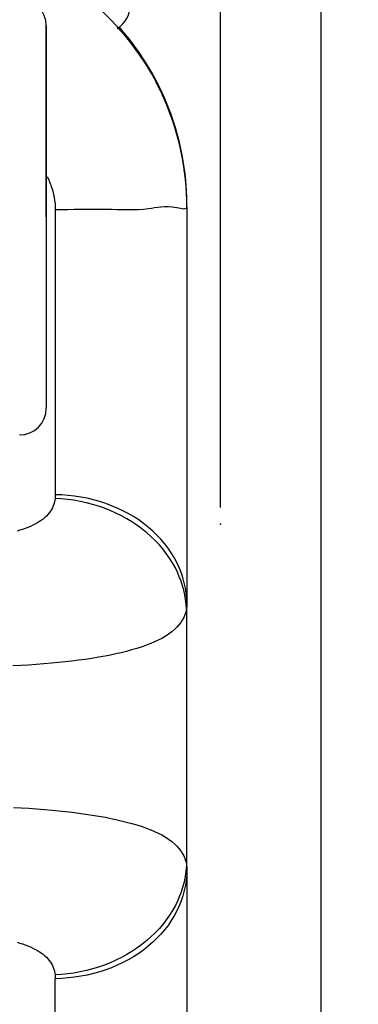
# Model space of a CAD drawing. Units: millimetres. Extents: x -735 to 735, y -520 to 520.
# Drawn here: x -243 to -233, y 294 to 324 of the extents above; entities that cross this region are included whole.
import ezdxf
from ezdxf.enums import TextEntityAlignment as Align

# ---------------------------------------------------------------- set-up
doc = ezdxf.new("R2010")
doc.units = ezdxf.units.MM
doc.header["$LTSCALE"] = 50
doc.layers.add('L', color=7, linetype='CONTINUOUS')
doc.layers.add('MASSE', color=7, linetype='CONTINUOUS')
doc.styles.add('TXT8', font='txt8')
doc.dimstyles.new('CAD400-DIM0', dxfattribs={"dimscale": 5, "dimtxt": 3.5, "dimasz": 2, "dimexe": 2, "dimexo": 0.1, "dimgap": 0.09, "dimtad": 1, "dimdec": 4, "dimdsep": 46, "dimcen": 0, "dimclrd": 3, "dimclre": 3, "dimclrt": 7, "dimadec": 0, "dimazin": 0, "dimtfac": 1, "dimtdec": 4, "dimtmove": 0, "dimatfit": 3, "dimfxl": 1, "dimtolj": 1, "dimtzin": 0, "dimarcsym": 0})

# ---------------------------------------------------------------- blocks, each defined once
blk = doc.blocks.new('*D0')
at = {"layer": 'MASSE', "color": 3, "linetype": 'BYBLOCK'}
for p, q in [((-236.750373, 309.083958), (-236.750373, 365.000043)), ((-233.750373, 365.000043), (-233.750373, 258.083958)), ((-246.750373, 357.200043), (-236.750373, 355.000043)), ((-246.750373, 352.800043), (-246.750373, 357.200043)), ((-233.750373, 355.000043), (-223.750373, 357.200043)), ((-223.750373, 357.200043), (-223.750373, 352.800043)), ((-254.250373, 355.000043), (-236.750373, 355.000043)), ((-236.750373, 355.000043), (-246.750373, 352.800043)), ((-236.750373, 355.000043), (-233.750373, 355.000043)), ((-233.750373, 355.000043), (-186.874953, 355.000043)), ((-223.750373, 352.800043), (-233.750373, 355.000043))]:
    blk.add_line(p, q, dxfattribs=at)
at = {"layer": 'MASSE', "color": 9, "linetype": 'BYBLOCK'}
for p in [(-236.75042, 308.58392), (-233.75042, 257.58392)]:
    blk.add_point(p, dxfattribs=at)
at = {"layer": 'MASSE', "color": 7, "style": 'TXT8', "width": 0.895522}
blk.add_text('3', height=17.5, dxfattribs=at).set_placement((-200, 362.7), align=Align.CENTER)
blk = doc.blocks.new('*D1')
at = {"layer": 'MASSE', "color": 3, "linetype": 'BYBLOCK'}
for p, q in [((-346.750038, 363.520238), (-346.750038, 390.000038)), ((-233.750368, 390.000038), (-233.750368, 258.083958)), ((-346.750038, 380.000038), (-336.750038, 382.200038)), ((-336.750038, 382.200038), (-336.750038, 377.800037)), ((-243.750368, 382.200038), (-233.750368, 380.000038)), ((-243.750368, 377.800037), (-243.750368, 382.200038)), ((-346.750038, 380.000038), (-233.750368, 380.000038)), ((-336.750038, 377.800037), (-346.750038, 380.000038)), ((-233.750368, 380.000038), (-243.750368, 377.800037))]:
    blk.add_line(p, q, dxfattribs=at)
at = {"layer": 'MASSE', "color": 9, "linetype": 'BYBLOCK'}
for p in [(-346.75009, 363.0202), (-233.75042, 257.58392)]:
    blk.add_point(p, dxfattribs=at)
at = {"layer": 'MASSE', "color": 7, "style": 'TXT8', "width": 1.19403}
blk.add_text('113', height=17.5, dxfattribs=at).set_placement((-290.250255, 387.7), align=Align.CENTER)
blk = doc.blocks.new('B-10475')
at = {"layer": 'L', "color": 2, "linetype": 'CONTINUOUS'}
for p, q in [((-241.949612, 321.214057), (-241.949612, 323.449955)), ((-241.949612, 323.449955), (-241.949612, 321.214057)), ((-241.949612, 319.482006), (-241.949612, 321.214057)), ((-241.949612, 321.214057), (-241.949612, 319.482006)), ((-241.949612, 317.749955), (-241.949612, 319.482006)), ((-241.949612, 319.482006), (-241.949612, 317.749955)), ((-237.749612, 318.050534), (-237.749612, 306.207504)), ((-241.949612, 317.749955), (-241.949612, 316.017904)), ((-241.949612, 317.749955), (-241.949612, 316.017904)), ((-241.949612, 316.017904), (-241.949612, 314.285853)), ((-241.949612, 316.017904), (-241.949612, 314.285853)), ((-241.949612, 314.285853), (-241.949612, 312.049955)), ((-241.949612, 314.285853), (-241.949612, 312.049955)), ((-237.749612, 306.052571), (-237.749612, 306.207504)), ((-237.749612, 298.447339), (-237.749612, 306.052571)), ((-237.749612, 298.292365), (-237.749612, 298.447339)), ((-237.749612, 298.292365), (-237.749612, 284.266575))]:
    blk.add_line(p, q, dxfattribs=at)
at = {"layer": 'L', "color": 9, "linetype": 'CONTINUOUS'}
for p, q in [((-241.923398, 318.952072), (-241.907592, 318.920558)), ((-241.907592, 318.920558), (-241.892256, 318.88881)), ((-241.892256, 318.88881), (-241.877399, 318.856834)), ((-241.877399, 318.856834), (-241.863027, 318.824631)), ((-241.863027, 318.824631), (-241.849151, 318.792206)), ((-241.849151, 318.792206), (-241.835778, 318.759561)), ((-241.835778, 318.759561), (-241.822917, 318.7267)), ((-241.822917, 318.7267), (-241.810575, 318.693626)), ((-241.810575, 318.693626), (-241.780614, 318.605571)), ((-241.780614, 318.605571), (-241.754391, 318.516265)), ((-241.754391, 318.516265), (-241.731981, 318.425913)), ((-241.731981, 318.425913), (-241.713461, 318.33472)), ((-241.713461, 318.33472), (-241.698906, 318.24289)), ((-241.698906, 318.24289), (-241.688394, 318.150627)), ((-241.688394, 318.150627), (-241.682001, 318.058137)), ((-241.682001, 318.058137), (-241.679802, 317.965624)), ((-238.422071, 318.049981), (-238.525082, 318.044024)), ((-238.30985, 318.049024), (-238.422071, 318.049981)), ((-238.185838, 318.039156), (-238.30985, 318.049024)), ((-237.749612, 318.050534), (-237.756762, 318.019444)), ((-241.49183, 317.966321), (-241.679802, 317.965624)), ((-241.679802, 317.965624), (-241.679802, 309.468115)), ((-241.30482, 317.967972), (-241.49183, 317.966321)), ((-241.118196, 317.970122), (-241.30482, 317.967972)), ((-240.93138, 317.972319), (-241.118196, 317.970122)), ((-240.743794, 317.974109), (-240.93138, 317.972319)), ((-240.554862, 317.97504), (-240.743794, 317.974109)), ((-240.364006, 317.974657), (-240.554862, 317.97504)), ((-240.170648, 317.972507), (-240.364006, 317.974657)), ((-240.005303, 317.969205), (-240.170648, 317.972507)), ((-239.839076, 317.965383), (-240.005303, 317.969205)), ((-239.673277, 317.962103), (-239.839076, 317.965383)), ((-239.509219, 317.960427), (-239.673277, 317.962103)), ((-239.348213, 317.961418), (-239.509219, 317.960427)), ((-239.19157, 317.966137), (-239.348213, 317.961418)), ((-239.040603, 317.975647), (-239.19157, 317.966137)), ((-238.896624, 317.99101), (-239.040603, 317.975647)), ((-238.804654, 318.004646), (-238.896624, 317.99101)), ((-238.713794, 318.019359), (-238.804654, 318.004646)), ((-238.621463, 318.033151), (-238.713794, 318.019359)), ((-238.525082, 318.044024), (-238.621463, 318.033151)), ((-238.047456, 318.018377), (-238.185838, 318.039156)), ((-237.995128, 318.008402), (-238.047456, 318.018377)), ((-237.942833, 317.998689), (-237.995128, 318.008402)), ((-237.892711, 317.991107), (-237.942833, 317.998689)), ((-237.846903, 317.987524), (-237.892711, 317.991107)), ((-237.807548, 317.989807), (-237.846903, 317.987524)), ((-237.776788, 317.999825), (-237.807548, 317.989807)), ((-237.756762, 318.019444), (-237.776788, 317.999825)), ((-241.707394, 309.243282), (-241.723951, 309.187421)), ((-241.694711, 309.299905), (-241.707394, 309.243282)), ((-241.686066, 309.356996), (-241.694711, 309.299905)), ((-241.497764, 309.345717), (-241.686072, 309.357051)), ((-241.684585, 309.370831), (-241.686066, 309.356996)), ((-241.683307, 309.384691), (-241.684585, 309.370831)), ((-241.682231, 309.39857), (-241.683307, 309.384691)), ((-241.681354, 309.412465), (-241.682231, 309.39857)), ((-241.680675, 309.426372), (-241.681354, 309.412465)), ((-241.680191, 309.440285), (-241.680675, 309.426372)), ((-241.679901, 309.454201), (-241.680191, 309.440285)), ((-241.679802, 309.468115), (-241.679901, 309.454201)), ((-241.488233, 309.461634), (-241.679802, 309.468115)), ((-241.309759, 309.327014), (-241.497764, 309.345717)), ((-241.296763, 309.447622), (-241.488233, 309.461634)), ((-241.122402, 309.300952), (-241.309759, 309.327014)), ((-241.105761, 309.42605), (-241.296763, 309.447622)), ((-240.936043, 309.267539), (-241.122402, 309.300952)), ((-240.915594, 309.39689), (-241.105761, 309.42605)), ((-240.751027, 309.226783), (-240.936043, 309.267539)), ((-240.726632, 309.360112), (-240.915594, 309.39689)), ((-240.539242, 309.315687), (-240.726632, 309.360112)), ((-240.353792, 309.263587), (-240.539242, 309.315687)), ((-240.170651, 309.203781), (-240.353792, 309.263587)), ((-241.825621, 308.977504), (-241.859075, 308.92988)), ((-241.795216, 309.027365), (-241.825621, 308.977504)), ((-241.768027, 309.079168), (-241.795216, 309.027365)), ((-241.744217, 309.132619), (-241.768027, 309.079168)), ((-241.723951, 309.187421), (-241.744217, 309.132619)), ((-240.567704, 309.178694), (-240.751027, 309.226783)), ((-240.386419, 309.12328), (-240.567704, 309.178694)), ((-240.207521, 309.060551), (-240.386419, 309.12328)), ((-240.037851, 308.993247), (-240.207521, 309.060551)), ((-239.998773, 309.139655), (-240.170651, 309.203781)), ((-239.871064, 308.919186), (-240.037851, 308.993247)), ((-239.829715, 309.068502), (-239.998773, 309.139655)), ((-239.66387, 308.99031), (-239.829715, 309.068502)), ((-239.501633, 308.905064), (-239.66387, 308.99031)), ((-242.155619, 308.663888), (-242.212766, 308.628814)), ((-242.100058, 308.701334), (-242.155619, 308.663888)), ((-242.046454, 308.741317), (-242.100058, 308.701334)), ((-241.995181, 308.784), (-242.046454, 308.741317)), ((-241.946612, 308.829546), (-241.995181, 308.784)), ((-241.901119, 308.878118), (-241.946612, 308.829546)), ((-241.859075, 308.92988), (-241.901119, 308.878118)), ((-239.707509, 308.838386), (-239.871064, 308.919186)), ((-239.547535, 308.750864), (-239.707509, 308.838386)), ((-239.39149, 308.656639), (-239.547535, 308.750864)), ((-239.343396, 308.81275), (-239.501633, 308.905064)), ((-239.239723, 308.555728), (-239.39149, 308.656639)), ((-239.189554, 308.713352), (-239.343396, 308.81275)), ((-239.040499, 308.606857), (-239.189554, 308.713352)), ((-242.738539, 308.404907), (-242.819264, 308.381111)), ((-242.658412, 308.430621), (-242.738539, 308.404907)), ((-242.579008, 308.45848), (-242.658412, 308.430621)), ((-242.500452, 308.488714), (-242.579008, 308.45848)), ((-242.422869, 308.521551), (-242.500452, 308.488714)), ((-242.346385, 308.55722), (-242.422869, 308.521551)), ((-242.271126, 308.59595), (-242.346385, 308.55722)), ((-242.212766, 308.628814), (-242.271126, 308.59595)), ((-239.092582, 308.448148), (-239.239723, 308.555728)), ((-238.950417, 308.333918), (-239.092582, 308.448148)), ((-238.896625, 308.49325), (-239.040499, 308.606857)), ((-238.768365, 308.381698), (-238.896625, 308.49325)), ((-238.645399, 308.264182), (-238.768365, 308.381698)), ((-238.822402, 308.221198), (-238.950417, 308.333918)), ((-238.69949, 308.102818), (-238.822402, 308.221198)), ((-238.582132, 307.97891), (-238.69949, 308.102818)), ((-238.52824, 308.140855), (-238.645399, 308.264182)), ((-238.417399, 308.011868), (-238.52824, 308.140855)), ((-238.470783, 307.849606), (-238.582132, 307.97891)), ((-238.365896, 307.715038), (-238.470783, 307.849606)), ((-238.313388, 307.87737), (-238.417399, 308.011868)), ((-238.216719, 307.737513), (-238.313388, 307.87737)), ((-238.267924, 307.575338), (-238.365896, 307.715038)), ((-238.17732, 307.430637), (-238.267924, 307.575338)), ((-238.127904, 307.592448), (-238.216719, 307.737513)), ((-238.047456, 307.442325), (-238.127904, 307.592448)), ((-238.094536, 307.281069), (-238.17732, 307.430637)), ((-238.031952, 307.153089), (-238.094536, 307.281069)), ((-237.979885, 307.296792), (-238.047456, 307.442325)), ((-237.920436, 307.147528), (-237.979885, 307.296792)), ((-237.9753, 307.022201), (-238.031952, 307.153089)), ((-237.924791, 306.888772), (-237.9753, 307.022201)), ((-237.869381, 306.995138), (-237.920436, 307.147528)), ((-237.826994, 306.840228), (-237.869381, 306.995138)), ((-237.880632, 306.753171), (-237.924791, 306.888772)), ((-237.843032, 306.615766), (-237.880632, 306.753171)), ((-237.812199, 306.476926), (-237.843032, 306.615766)), ((-237.79355, 306.683404), (-237.826994, 306.840228)), ((-237.769322, 306.525272), (-237.79355, 306.683404)), ((-237.788342, 306.337018), (-237.812199, 306.476926)), ((-237.77167, 306.196411), (-237.788342, 306.337018)), ((-237.754585, 306.366436), (-237.769322, 306.525272)), ((-237.749612, 306.207504), (-237.754585, 306.366436)), ((-237.762156, 306.052571), (-237.780808, 305.96828)), ((-237.77007, 306.178442), (-237.77167, 306.196411)), ((-237.768591, 306.160468), (-237.77007, 306.178442)), ((-237.767233, 306.14249), (-237.768591, 306.160468)), ((-237.765997, 306.124509), (-237.767233, 306.14249)), ((-237.764883, 306.106526), (-237.765997, 306.124509)), ((-237.763891, 306.088542), (-237.764883, 306.106526)), ((-237.763023, 306.070556), (-237.763891, 306.088542)), ((-237.762277, 306.052571), (-237.763023, 306.070556)), ((-237.759215, 306.071778), (-237.762212, 306.052575)), ((-237.762156, 306.052571), (-237.749612, 306.052571)), ((-237.756641, 306.091054), (-237.759215, 306.071778)), ((-237.754483, 306.11039), (-237.756641, 306.091054)), ((-237.752735, 306.129772), (-237.754483, 306.11039)), ((-237.751387, 306.149188), (-237.752735, 306.129772)), ((-237.750434, 306.168624), (-237.751387, 306.149188)), ((-237.749867, 306.188067), (-237.750434, 306.168624)), ((-237.749678, 306.207504), (-237.749867, 306.188067)), ((-237.885924, 305.729362), (-237.934568, 305.655432)), ((-237.843526, 305.806359), (-237.885924, 305.729362)), ((-237.808209, 305.886104), (-237.843526, 305.806359)), ((-237.780808, 305.96828), (-237.808209, 305.886104)), ((-238.10963, 305.455207), (-238.199953, 305.375924)), ((-238.047255, 305.518037), (-238.10963, 305.455207)), ((-237.988623, 305.584884), (-238.047255, 305.518037)), ((-237.934568, 305.655432), (-237.988623, 305.584884)), ((-238.497614, 305.179727), (-238.603699, 305.125804)), ((-238.394556, 305.238906), (-238.497614, 305.179727)), ((-238.295132, 305.304064), (-238.394556, 305.238906)), ((-238.199953, 305.375924), (-238.295132, 305.304064)), ((-239.399387, 304.83752), (-239.55632, 304.794807)), ((-239.243299, 304.883821), (-239.399387, 304.83752)), ((-239.088143, 304.934001), (-239.243299, 304.883821)), ((-238.934005, 304.988351), (-239.088143, 304.934001)), ((-238.822504, 305.030838), (-238.934005, 304.988351)), ((-238.712198, 305.076415), (-238.822504, 305.030838)), ((-238.603699, 305.125804), (-238.712198, 305.076415)), ((-240.787508, 304.555615), (-240.987369, 304.528335)), ((-240.588077, 304.585509), (-240.787508, 304.555615)), ((-240.389146, 304.618239), (-240.588077, 304.585509)), ((-240.190782, 304.65403), (-240.389146, 304.618239)), ((-240.03133, 304.685295), (-240.190782, 304.65403)), ((-239.872378, 304.718986), (-240.03133, 304.685295)), ((-239.714012, 304.755393), (-239.872378, 304.718986)), ((-239.55632, 304.794807), (-239.714012, 304.755393)), ((-242.713634, 304.371666), (-242.944833, 304.358614)), ((-242.482517, 304.386326), (-242.713634, 304.371666)), ((-242.251488, 304.402686), (-242.482517, 304.386326)), ((-242.020557, 304.420836), (-242.251488, 304.402686)), ((-241.78973, 304.440865), (-242.020557, 304.420836)), ((-241.58884, 304.459933), (-241.78973, 304.440865)), ((-241.388104, 304.480718), (-241.58884, 304.459933)), ((-241.18759, 304.503444), (-241.388104, 304.480718)), ((-240.987369, 304.528335), (-241.18759, 304.503444)), ((-242.931419, 300.140583), (-242.70025, 300.127445)), ((-242.70025, 300.127445), (-242.469164, 300.11269)), ((-242.469164, 300.11269), (-242.238168, 300.09623)), ((-242.238168, 300.09623), (-242.00727, 300.077972)), ((-242.00727, 300.077972), (-241.776478, 300.057827)), ((-241.776478, 300.057827), (-241.576354, 300.038722)), ((-241.576354, 300.038722), (-241.376385, 300.017905)), ((-241.376385, 300.017905), (-241.176639, 299.995152)), ((-241.176639, 299.995152), (-240.977186, 299.97024)), ((-240.977186, 299.97024), (-240.778094, 299.942946)), ((-240.778094, 299.942946), (-240.579433, 299.913046)), ((-240.579433, 299.913046), (-240.381272, 299.880318)), ((-240.381272, 299.880318), (-240.18368, 299.844537)), ((-240.18368, 299.844537), (-240.025361, 299.813393)), ((-240.025361, 299.813393), (-239.867539, 299.779849)), ((-239.867539, 299.779849), (-239.710298, 299.74362)), ((-239.710298, 299.74362), (-239.553722, 299.704423)), ((-239.553722, 299.704423), (-239.397895, 299.661972)), ((-239.397895, 299.661972), (-239.242902, 299.615983)), ((-239.242902, 299.615983), (-239.088828, 299.566172)), ((-239.088828, 299.566172), (-238.935757, 299.512253)), ((-238.935757, 299.512253), (-238.824173, 299.469791)), ((-238.824173, 299.469791), (-238.713784, 299.424239)), ((-238.713784, 299.424239), (-238.605197, 299.374876)), ((-238.605197, 299.374876), (-238.499022, 299.320976)), ((-238.499022, 299.320976), (-238.395865, 299.261819)), ((-238.395865, 299.261819), (-238.296336, 299.19668)), ((-238.296336, 299.19668), (-238.201044, 299.124837)), ((-238.201044, 299.124837), (-238.110595, 299.045567)), ((-238.110595, 299.045567), (-238.048053, 298.982669)), ((-238.048053, 298.982669), (-237.989258, 298.915742)), ((-237.989258, 298.915742), (-237.935048, 298.845103)), ((-237.935048, 298.845103), (-237.886264, 298.77107)), ((-237.886264, 298.77107), (-237.843744, 298.693959)), ((-237.843744, 298.693959), (-237.808326, 298.614089)), ((-237.808326, 298.614089), (-237.780851, 298.531777)), ((-237.780851, 298.531777), (-237.762156, 298.447339)), ((-237.765955, 298.375375), (-237.767192, 298.357388)), ((-237.76484, 298.393365), (-237.765955, 298.375375)), ((-237.763847, 298.411356), (-237.76484, 298.393365)), ((-237.762978, 298.429347), (-237.763847, 298.411356)), ((-237.762232, 298.447339), (-237.762978, 298.429347)), ((-237.762232, 298.447339), (-237.759232, 298.42813)), ((-237.762156, 298.447339), (-237.749612, 298.447339)), ((-237.759232, 298.42813), (-237.756656, 298.408849)), ((-237.756656, 298.408849), (-237.754497, 298.389507)), ((-237.754497, 298.389507), (-237.752746, 298.370118)), ((-237.788311, 298.162844), (-237.812173, 298.022938)), ((-237.771633, 298.303449), (-237.788311, 298.162844)), ((-237.770032, 298.321424), (-237.771633, 298.303449)), ((-237.768551, 298.339404), (-237.770032, 298.321424)), ((-237.754585, 298.133432), (-237.769322, 297.974598)), ((-237.767192, 298.357388), (-237.768551, 298.339404)), ((-237.749612, 298.292363), (-237.754585, 298.133432)), ((-237.752746, 298.370118), (-237.751397, 298.350697)), ((-237.751397, 298.350697), (-237.750443, 298.331255)), ((-237.750443, 298.331255), (-237.749874, 298.311805)), ((-237.749874, 298.311805), (-237.749685, 298.292363)), ((-237.84301, 297.8841), (-237.880613, 297.746698)), ((-237.812173, 298.022938), (-237.84301, 297.8841)), ((-237.793549, 297.816467), (-237.826993, 297.659645)), ((-237.769322, 297.974598), (-237.793549, 297.816467)), ((-237.924775, 297.611099), (-237.975286, 297.477673)), ((-237.880613, 297.746698), (-237.924775, 297.611099)), ((-237.869378, 297.504736), (-237.920432, 297.352348)), ((-237.826993, 297.659645), (-237.869378, 297.504736)), ((-238.094526, 297.21881), (-238.177311, 297.069242)), ((-238.031939, 297.346787), (-238.094526, 297.21881)), ((-237.97988, 297.203085), (-238.04745, 297.057553)), ((-237.975286, 297.477673), (-238.031939, 297.346787)), ((-237.920432, 297.352348), (-237.97988, 297.203085)), ((-238.267918, 296.924543), (-238.365893, 296.784843)), ((-238.177311, 297.069242), (-238.267918, 296.924543)), ((-238.127897, 296.907431), (-238.216711, 296.762366)), ((-238.04745, 297.057553), (-238.127897, 296.907431)), ((-238.470783, 296.650275), (-238.582134, 296.520972)), ((-238.365893, 296.784843), (-238.470783, 296.650275)), ((-238.313378, 296.62251), (-238.417388, 296.488012)), ((-238.216711, 296.762366), (-238.313378, 296.62251)), ((-238.699494, 296.397065), (-238.822409, 296.278686)), ((-238.582134, 296.520972), (-238.699494, 296.397065)), ((-238.528228, 296.359025), (-238.645386, 296.235698)), ((-238.417388, 296.488012), (-238.528228, 296.359025)), ((-242.816273, 296.117939), (-242.736126, 296.094243)), ((-242.736126, 296.094243), (-242.65657, 296.068651)), ((-242.65657, 296.068651), (-242.577728, 296.04094)), ((-242.577728, 296.04094), (-242.499723, 296.010885)), ((-239.092592, 296.051742), (-239.239733, 295.944167)), ((-238.950426, 296.165968), (-239.092592, 296.051742)), ((-238.822409, 296.278686), (-238.950426, 296.165968)), ((-238.768351, 296.118183), (-238.89661, 296.006631)), ((-238.645386, 296.235698), (-238.768351, 296.118183)), ((-242.499723, 296.010885), (-242.422678, 295.978261)), ((-242.422678, 295.978261), (-242.346715, 295.942845)), ((-242.346715, 295.942845), (-242.271958, 295.904411)), ((-242.271958, 295.904411), (-242.213561, 295.871571)), ((-242.213561, 295.871571), (-242.156375, 295.836521)), ((-242.156375, 295.836521), (-242.100771, 295.799097)), ((-242.100771, 295.799097), (-242.047124, 295.759135)), ((-242.047124, 295.759135), (-241.995805, 295.716473)), ((-239.547546, 295.74904), (-239.707521, 295.661523)), ((-239.3915, 295.84326), (-239.547546, 295.74904)), ((-239.239733, 295.944167), (-239.3915, 295.84326)), ((-239.189538, 295.786528), (-239.343381, 295.68713)), ((-239.040483, 295.893023), (-239.189538, 295.786528)), ((-238.89661, 296.006631), (-239.040483, 295.893023)), ((-241.995805, 295.716473), (-241.947188, 295.670945)), ((-241.947188, 295.670945), (-241.901644, 295.622388)), ((-241.901644, 295.622388), (-241.859546, 295.570638)), ((-241.859546, 295.570638), (-241.826003, 295.52296)), ((-241.826003, 295.52296), (-241.795516, 295.473038)), ((-241.795516, 295.473038), (-241.768252, 295.421167)), ((-240.207534, 295.439375), (-240.386431, 295.376653)), ((-240.037863, 295.506673), (-240.207534, 295.439375)), ((-239.871076, 295.580729), (-240.037863, 295.506673)), ((-239.707521, 295.661523), (-239.871076, 295.580729)), ((-239.663855, 295.509568), (-239.8297, 295.431376)), ((-239.501618, 295.594815), (-239.663855, 295.509568)), ((-239.343381, 295.68713), (-239.501618, 295.594815)), ((-241.768252, 295.421167), (-241.744375, 295.367643)), ((-241.744375, 295.367643), (-241.724053, 295.31276)), ((-241.724053, 295.31276), (-241.707451, 295.256816)), ((-241.707451, 295.256816), (-241.694735, 295.200106)), ((-241.694735, 295.200106), (-241.68607, 295.142925)), ((-241.497768, 295.154265), (-241.686074, 295.142941)), ((-241.68607, 295.142925), (-241.684588, 295.129085)), ((-241.309764, 295.172959), (-241.497768, 295.154265)), ((-241.12241, 295.199013), (-241.309764, 295.172959)), ((-240.936052, 295.232418), (-241.12241, 295.199013)), ((-240.751038, 295.273166), (-240.936052, 295.232418)), ((-240.567715, 295.321247), (-240.751038, 295.273166)), ((-240.539231, 295.18419), (-240.726623, 295.139765)), ((-240.386431, 295.376653), (-240.567715, 295.321247)), ((-240.353779, 295.236291), (-240.539231, 295.18419)), ((-240.170636, 295.296097), (-240.353779, 295.236291)), ((-239.998758, 295.360224), (-240.170636, 295.296097)), ((-239.8297, 295.431376), (-239.998758, 295.360224)), ((-241.684588, 295.129085), (-241.683309, 295.11522)), ((-241.683309, 295.11522), (-241.682232, 295.101336)), ((-241.682232, 295.101336), (-241.681355, 295.087435)), ((-241.681355, 295.087435), (-241.680675, 295.073523)), ((-241.680675, 295.073523), (-241.680192, 295.059605)), ((-241.680192, 295.059605), (-241.679901, 295.045683)), ((-241.679901, 295.045683), (-241.679802, 295.031764)), ((-241.488231, 295.038244), (-241.679802, 295.031764)), ((-241.679802, 277.817526), (-241.679802, 295.031764)), ((-241.296759, 295.052256), (-241.488231, 295.038244)), ((-241.105755, 295.073827), (-241.296759, 295.052256)), ((-240.915587, 295.102987), (-241.105755, 295.073827)), ((-240.726623, 295.139765), (-240.915587, 295.102987))]:
    blk.add_line(p, q, dxfattribs=at)
at = {"layer": 'L', "color": 2, "linetype": 'CONTINUOUS'}
for centre, radius, start, end in [((-245.749612, 318.050534), 8, 0, 67.788061), ((-242.749612, 323.449955), 0.8, 0, 90), ((-240.249612, 324.049955), 0.8, 301.788178, 0), ((-245.749612, 318.050534), 8, 33.32834, 42.165569), ((-245.749612, 318.050534), 8, 40.823315, 42.165569), ((-245.749612, 318.050534), 8, 39.157063, 42.149409), ((-245.749612, 318.050534), 8, 40.794701, 42.149409), ((-245.749612, 318.097043), 8, 40.51719, 41.746877), ((-245.749612, 318.050534), 8, 39.156543, 40.823315), ((-245.749612, 318.050534), 8, 39.1278, 40.794701), ((-245.749612, 318.097043), 8, 35.736667, 40.51719), ((-245.749612, 318.050534), 8, 33.310886, 39.157063), ((-245.749612, 318.050534), 8, 35.988145, 39.1278), ((-245.749612, 318.050534), 8, 36.415754, 36.845059), ((-245.749612, 318.097043), 8, 27.090155, 35.736667), ((-245.749612, 318.050534), 8, 18.277384, 28.073666), ((-245.749612, 318.050534), 8, 27.428316, 28.073666), ((-245.749612, 318.050534), 8, 26.187588, 28.059932), ((-245.749612, 318.050534), 8, 27.410799, 28.059932), ((-245.749612, 318.050534), 8, 26.18722, 27.428316), ((-245.749612, 318.050534), 8, 26.167504, 27.410799), ((-245.749612, 318.097043), 8, 20.939417, 27.090155), ((-245.749612, 318.097043), 8, 13.557371, 20.939417), ((-245.749612, 318.097043), 8, 14.857237, 20.384996), ((-245.749612, 318.050534), 8, 14.082671, 18.277384), ((-245.749612, 318.097043), 8, 13.557367, 14.857237), ((-245.749612, 318.050534), 8, 0, 14.082671), ((-245.749612, 318.097043), 8, 2.660903, 13.557371), ((-245.749612, 318.097043), 8, 2.660914, 13.557367), ((-245.749612, 318.097043), 8, 0.000015, 2.660903), ((-242.749612, 312.049955), 0.8, 270, 0)]:
    blk.add_arc(centre, radius, start, end, dxfattribs=at)

msp = doc.modelspace()

# ---------------------------------------------------------------- block references
at = {"layer": 'L'}
msp.add_blockref('B-10475', (0, 0), dxfattribs=at)

# ---------------------------------------------------------------- dimensions: what is measured, and where the dimension line sits
at = {"layer": 'MASSE', "color": 3}
for base, p1, picture, middle in [((-346.750038, 380.000038), (-346.75009, 363.0202), '*D1', (-290.250255, 396.45)), ((-236.750373, 355.000043), (-236.75042, 308.58392), '*D0', (-200, 371.45))]:
    dim = msp.add_linear_dim(base=base, p1=p1, p2=(-233.75042, 257.58392), dimstyle='CAD400-DIM0', dxfattribs=at)
    dim.commit()
    dim.dimension.update_dxf_attribs({"geometry": picture, "text_midpoint": middle, "dimtype": 128})

doc.saveas('drawing.dxf')
